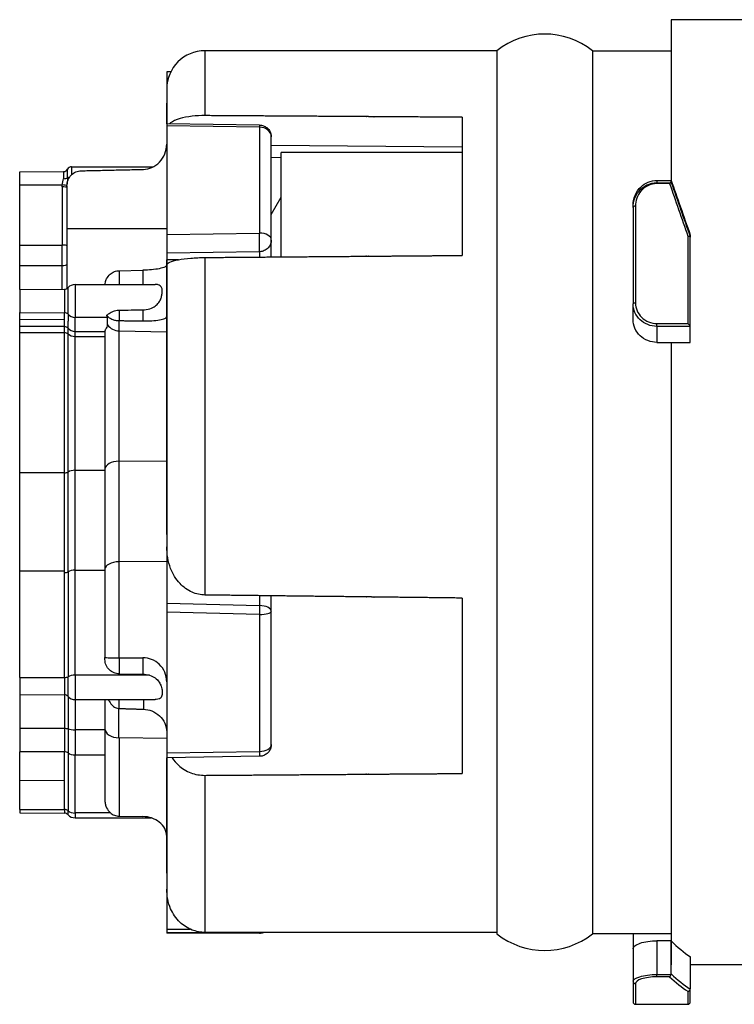
# Model space of a CAD drawing. Units: millimetres. Extents: x 7 to 410, y 11 to 291.
# Drawn here: x 156 to 171, y 225 to 246 of the extents above; entities that cross this region are included whole.
import ezdxf

# ---------------------------------------------------------------- set-up
doc = ezdxf.new("R2010")
doc.units = ezdxf.units.MM
doc.layers.add('TK1', color=7, linetype='Continuous', lineweight=25)

msp = doc.modelspace()

# ---------------------------------------------------------------- linework, layer by layer
at = {"layer": 'TK1'}
for p, q in [((171.718, 245.807), (169.916, 245.807)), ((169.916, 245.807), (169.916, 242.44)), ((160.148, 245.157), (160.148, 243.797)), ((166.266, 245.157), (160.148, 245.157)), ((166.266, 245.157), (166.266, 226.657)), ((168.266, 245.157), (169.916, 245.157)), ((168.266, 245.157), (168.266, 226.657)), ((159.347, 244.716), (159.347, 244.434)), ((159.432, 244.715), (159.347, 244.716)), ((159.347, 244.434), (159.347, 244.056)), ((159.351, 244.434), (159.348, 244.434)), ((159.348, 244.357), (159.348, 243.627)), ((159.347, 243.627), (159.347, 244.056)), ((159.347, 244.056), (159.348, 244.056)), ((159.347, 243.627), (159.347, 243.584)), ((161.293, 243.599), (159.347, 243.627)), ((165.538, 243.763), (165.537, 240.868)), ((159.347, 243.584), (159.347, 241.304)), ((161.291, 243.556), (159.348, 243.584)), ((161.291, 243.556), (161.291, 241.335)), ((161.294, 243.556), (161.294, 243.556)), ((161.538, 241.191), (161.538, 243.351)), ((161.538, 243.18), (165.538, 243.146)), ((165.538, 243.025), (161.748, 243.025)), ((161.748, 240.838), (161.748, 243.025)), ((161.538, 242.924), (161.748, 242.922)), ((156.266, 242.621), (157.184, 242.625)), ((156.266, 242.344), (156.266, 242.621)), ((157.184, 242.625), (157.184, 242.475)), ((157.269, 242.495), (157.269, 242.675)), ((157.355, 242.725), (157.355, 242.559)), ((157.355, 242.725), (159.066, 242.725)), ((169.618, 242.44), (169.918, 242.44)), ((169.618, 242.44), (169.618, 242.392)), ((169.618, 242.392), (169.912, 242.392)), ((169.618, 242.373), (169.618, 242.392)), ((169.918, 242.394), (169.918, 242.44)), ((156.266, 241.085), (156.266, 242.344)), ((156.266, 242.344), (157.159, 242.344)), ((157.157, 242.303), (157.157, 241.084)), ((157.158, 242.303), (157.159, 242.344)), ((157.184, 242.342), (157.184, 242.342)), ((157.256, 242.321), (157.256, 241.435)), ((169.883, 242.373), (169.618, 242.373)), ((161.538, 241.725), (161.748, 242.088)), ((161.538, 241.725), (161.748, 242.088)), ((169.118, 241.874), (169.118, 241.917)), ((169.118, 241.874), (169.118, 239.852)), ((169.168, 241.902), (169.168, 239.871)), ((157.256, 241.435), (159.347, 241.43)), ((157.256, 241.435), (157.256, 240.173)), ((159.347, 241.304), (161.29, 241.335)), ((159.347, 241.304), (159.347, 240.915)), ((159.347, 241.304), (159.347, 241.304)), ((159.347, 241.185), (159.347, 240.664)), ((159.397, 241.304), (159.397, 241.304)), ((159.497, 241.306), (159.497, 241.306)), ((161.538, 240.836), (161.538, 241.191)), ((170.268, 241.269), (170.268, 239.442)), ((170.318, 241.294), (170.318, 241.252)), ((170.318, 239.377), (170.318, 241.252)), ((156.266, 241.085), (157.157, 241.084)), ((156.266, 241.085), (156.266, 241.084)), ((156.266, 240.655), (156.266, 241.084)), ((157.157, 240.655), (157.157, 241.084)), ((161.294, 240.946), (159.348, 240.915)), ((161.294, 240.946), (161.294, 240.834)), ((159.347, 240.915), (159.347, 240.774)), ((159.593, 240.779), (159.347, 240.774)), ((159.347, 235.024), (159.347, 240.774)), ((160.148, 240.825), (160.148, 233.754)), ((156.266, 240.655), (157.157, 240.655)), ((156.266, 240.155), (156.266, 240.655)), ((157.158, 240.159), (157.158, 240.655)), ((158.351, 240.548), (158.849, 240.557)), ((158.351, 240.548), (158.351, 240.259)), ((158.849, 240.557), (158.849, 240.259)), ((159.348, 240.668), (159.348, 234.765)), ((156.266, 240.155), (157.206, 240.159)), ((156.266, 240.155), (156.266, 239.673)), ((157.206, 240.159), (157.206, 239.668)), ((157.28, 239.636), (157.28, 240.192)), ((157.428, 240.259), (157.428, 239.571)), ((157.428, 240.259), (159.104, 240.259)), ((158.351, 239.722), (158.351, 239.503)), ((158.849, 239.73), (158.849, 239.496)), ((169.118, 239.524), (169.118, 239.852)), ((156.266, 239.673), (157.206, 239.668)), ((156.266, 239.523), (156.266, 239.673)), ((157.206, 239.522), (156.266, 239.523)), ((156.266, 239.377), (156.266, 239.523)), ((157.206, 239.522), (157.206, 239.668)), ((157.206, 239.376), (157.206, 239.522)), ((157.28, 239.636), (157.28, 239.49)), ((157.28, 239.344), (157.28, 239.49)), ((158.104, 239.571), (157.428, 239.571)), ((157.428, 239.278), (157.428, 239.571)), ((158.104, 239.417), (158.104, 239.571)), ((158.351, 239.288), (158.351, 239.503)), ((156.266, 239.249), (156.266, 239.377)), ((157.206, 239.376), (156.266, 239.377)), ((157.206, 239.376), (157.206, 239.376)), ((157.206, 239.249), (157.206, 239.376)), ((157.28, 239.344), (157.28, 239.344)), ((157.28, 239.223), (157.28, 239.344)), ((158.053, 239.295), (158.053, 239.278)), ((158.351, 236.556), (158.351, 239.287)), ((158.351, 239.287), (159.347, 239.27)), ((169.618, 239.382), (169.618, 239.442)), ((169.618, 239.442), (170.268, 239.442)), ((169.618, 239.382), (169.618, 239.046)), ((170.317, 239.382), (169.618, 239.382)), ((170.318, 239.046), (170.318, 239.377)), ((156.266, 236.312), (156.266, 239.249)), ((157.206, 239.249), (156.266, 239.249)), ((157.206, 236.313), (157.206, 239.246)), ((157.28, 236.331), (157.28, 239.223)), ((157.428, 239.278), (158.053, 239.278)), ((157.428, 239.172), (157.428, 239.278)), ((157.428, 239.172), (158.053, 239.172)), ((157.428, 236.368), (157.428, 239.172)), ((158.053, 239.274), (158.053, 236.391)), ((159.347, 239.27), (159.347, 238.809)), ((169.618, 239.046), (170.318, 239.046)), ((169.916, 239.046), (169.916, 226.007)), ((158.351, 236.556), (159.347, 236.565)), ((158.351, 234.45), (158.351, 236.556)), ((157.206, 236.313), (156.266, 236.312)), ((156.266, 234.252), (156.266, 236.312)), ((157.206, 234.252), (157.206, 236.313)), ((157.28, 234.241), (157.28, 236.331)), ((157.428, 236.368), (158.053, 236.368)), ((157.428, 234.275), (157.428, 236.368)), ((158.053, 236.391), (158.053, 234.296)), ((157.206, 236.037), (157.206, 236.037)), ((159.347, 235.024), (159.347, 233.58)), ((159.347, 235.024), (159.347, 235.024)), ((158.346, 234.449), (158.346, 232.438)), ((159.347, 234.458), (158.349, 234.449)), ((157.206, 234.254), (156.266, 234.252)), ((156.266, 232.025), (156.266, 234.252)), ((157.206, 234.223), (157.206, 234.252)), ((157.206, 234.252), (157.206, 234.252)), ((157.206, 232.027), (157.206, 234.223)), ((157.206, 234.223), (157.206, 234.223)), ((157.28, 234.241), (157.28, 232.042)), ((157.428, 234.275), (158.053, 234.275)), ((157.428, 232.073), (157.428, 234.275)), ((158.053, 234.296), (158.053, 232.446)), ((161.294, 233.74), (161.294, 233.533)), ((161.538, 233.414), (161.538, 233.737)), ((159.347, 233.58), (159.347, 233.395)), ((159.347, 233.58), (161.294, 233.533)), ((165.535, 233.69), (165.534, 230.015)), ((159.347, 233.395), (159.347, 230.445)), ((159.347, 233.395), (159.347, 233.395)), ((161.291, 233.346), (159.348, 233.395)), ((159.397, 233.394), (159.397, 233.394)), ((159.497, 233.392), (159.497, 233.392)), ((160.343, 233.37), (160.343, 233.37)), ((161.291, 233.346), (161.291, 230.477)), ((161.294, 233.346), (161.294, 233.347)), ((161.538, 230.624), (161.538, 233.414)), ((158.053, 232.405), (158.053, 232.446)), ((158.349, 232.438), (158.849, 232.438)), ((158.351, 232.438), (158.351, 232.102)), ((158.849, 232.438), (158.849, 232.094)), ((157.428, 232.073), (157.428, 231.564)), ((158.989, 232.073), (157.428, 232.073)), ((158.351, 232.102), (158.849, 232.094)), ((156.266, 232.025), (157.206, 232.027)), ((156.266, 232.025), (156.266, 231.668)), ((157.206, 232.027), (157.206, 231.664)), ((157.28, 231.63), (157.28, 232.042)), ((156.266, 231.668), (156.266, 230.957)), ((156.266, 231.668), (157.206, 231.664)), ((157.206, 231.664), (157.206, 230.957)), ((157.28, 231.63), (157.28, 230.948)), ((157.428, 231.564), (157.428, 230.932)), ((157.428, 231.564), (159.104, 231.564)), ((158.053, 231.564), (158.053, 230.958)), ((158.346, 231.564), (158.346, 231.377)), ((158.858, 231.564), (158.858, 231.361)), ((158.346, 230.761), (158.346, 231.377)), ((156.266, 230.957), (156.266, 230.472)), ((157.206, 230.956), (156.266, 230.957)), ((157.206, 230.956), (157.206, 230.471)), ((157.28, 230.948), (157.28, 230.448)), ((158.053, 230.932), (157.428, 230.932)), ((157.428, 230.932), (157.428, 230.402)), ((158.053, 230.958), (158.053, 229.45)), ((159.347, 230.749), (158.349, 230.761)), ((158.351, 230.761), (158.351, 229.122)), ((156.266, 229.866), (156.266, 230.472)), ((157.206, 230.469), (156.266, 230.472)), ((157.206, 229.866), (157.206, 230.469)), ((157.28, 230.448), (157.28, 229.235)), ((157.28, 230.448), (157.28, 230.448)), ((159.347, 230.445), (161.29, 230.477)), ((159.347, 230.445), (159.347, 230.344)), ((157.206, 230.209), (157.206, 230.209)), ((158.053, 230.402), (157.428, 230.402)), ((157.428, 229.189), (157.428, 230.402)), ((157.428, 230.402), (157.428, 230.402)), ((161.293, 230.375), (159.347, 230.344)), ((159.347, 227.929), (159.347, 230.344)), ((159.348, 230.344), (159.348, 227.591)), ((156.266, 229.263), (156.266, 229.866)), ((157.206, 229.863), (156.266, 229.866)), ((157.206, 229.26), (157.206, 229.866)), ((160.148, 229.976), (160.148, 226.686)), ((156.266, 229.263), (156.266, 229.189)), ((156.266, 229.263), (157.206, 229.26)), ((156.266, 229.189), (157.206, 229.185)), ((157.206, 229.26), (157.206, 229.185)), ((157.28, 229.152), (157.28, 229.233)), ((158.167, 229.191), (157.428, 229.191)), ((157.428, 229.189), (157.428, 229.086)), ((157.428, 229.086), (159.022, 229.086)), ((158.351, 229.122), (158.849, 229.112)), ((158.849, 229.112), (158.849, 229.112)), ((159.347, 227.929), (159.347, 226.753)), ((159.347, 227.929), (159.347, 227.929)), ((159.347, 226.753), (159.347, 226.752)), ((159.347, 226.753), (159.841, 226.752)), ((159.347, 226.752), (159.347, 226.677)), ((159.347, 226.677), (159.347, 226.677)), ((159.347, 226.677), (159.347, 226.67)), ((161.291, 226.67), (159.347, 226.67)), ((161.291, 226.675), (159.348, 226.677)), ((161.291, 226.675), (161.291, 226.675)), ((161.291, 226.675), (161.291, 226.67)), ((169.916, 226.657), (168.266, 226.657)), ((169.118, 226.657), (169.118, 225.661)), ((169.918, 226.512), (169.618, 226.512)), ((169.618, 226.512), (169.618, 225.804)), ((169.918, 225.815), (169.918, 226.512)), ((170.318, 226.172), (170.318, 225.501)), ((171.718, 226.007), (170.318, 226.007)), ((169.618, 225.804), (169.917, 225.804)), ((169.618, 225.756), (169.618, 225.804)), ((169.883, 225.756), (169.618, 225.756)), ((169.118, 225.661), (169.118, 225.229)), ((169.168, 225.613), (169.168, 225.179)), ((170.318, 225.229), (170.318, 225.501)), ((170.268, 225.452), (170.268, 225.179)), ((169.168, 225.179), (170.268, 225.179))]:
    msp.add_line(p, q, dxfattribs=at)
for centre, radius, start, end in [((167.266, 243.903), 1.604, 51.4199, 128.5801), ((160.148, 244.357), 0.8, 90, 180), ((157.184, 242.724), 0.099, 270, 330.1056), ((157.355, 242.626), 0.099, 90, 150.1056), ((157.206, 240.258), 0.099, 270, 318.246), ((157.428, 240.061), 0.198, 90, 138.246), ((157.206, 231.565), 0.099, 41.754, 90), ((157.428, 231.762), 0.198, 221.754, 270), ((157.206, 229.086), 0.099, 41.754, 90), ((157.428, 229.284), 0.198, 221.754, 270), ((161.291, 226.918), 0.247, 270, 289.7401), ((167.266, 227.91), 1.604, 231.4199, 308.5801), ((169.168, 225.229), 0.05, 180, 270), ((170.268, 225.229), 0.05, 270, 0)]:
    msp.add_arc(centre, radius, start, end, dxfattribs=at)
for centre, major_axis, ratio, start_param, end_param in [((161.295, 243.352), (-0.002, 0.247), 0.01708, 6.282805, 6.886578), ((161.291, 243.351), (0.247, 0), 0.828078, 0, 1.570796), ((161.295, 243.352), (-0.002, 0.247), 0.01708, 6.282692, 6.282805), ((157.137, 242.386), (-0.05, -0.241), 0.124797, 1.422802, 1.977637), ((157.184, 242.514), (0.099, 0), 0.392095, 4.714538, 5.761429), ((157.355, 242.475), (-0.099, 0), 0.392095, 5.142997, 5.761429), ((169.883, 242.342), (0.0345, 0.0488), 0.323874, 0.277496, 1.143155), ((169.866, 242.394), (-0.0524, 0.0008), 0.063635, 2.656908, 3.142545), ((172.446, 235.879), (3.636, -10), 0.016825, 3.990615, 4.134109), ((172.334, 236.225), (3.847, -10.585), 0.0179, 4.083763, 4.210765), ((157.157, 242.29), (0.099, 0), 0.139173, 0.093048, 1.568616), ((157.159, 242.334), (0.0992, -0.0059), 0.103759, 0.198773, 1.573859), ((171.822, 237.344), (-3.212, 8.935), 0.015787, 0.967373, 1.110388), ((169.168, 241.874), (-0.05, 0), 0.562875, 4.712389, 6.283185), ((161.289, 241.19), (0.004, -0.247), 0.01141, 0.174518, 2.198776), ((161.291, 241.19), (0.247, 0.002), 0.587811, 6.278247, 7.849019), ((170.268, 241.243), (0.0498, 0.0085), 0.492863, 0.10454, 1.486802), ((157.157, 241.07), (0.099, 0), 0.139173, 0.093048, 1.570796), ((157.157, 240.68), (0.099, 0), 0.254352, 4.714571, 6.190138), ((150.084, 239.93), (-20.705, -0.194), 0.015042, 1.981407, 2.007795), ((169.168, 239.852), (-0.05, 0), 0.37304, 4.712389, 6.283185), ((157.206, 239.571), (0.099, 0), 0.984808, 0.728745, 1.570796), ((157.428, 239.766), (-0.198, 0), 0.984808, 0.728745, 1.570796), ((157.206, 239.279), (0.099, 0), 0.984808, 0.728745, 1.570796), ((157.428, 239.473), (0.198, 0), 0.984808, 3.870338, 4.712389), ((158.351, 239.582), (0.299, 0), 0.984808, 3.73757, 4.712375), ((170.268, 239.425), (-0.0492, 0.0493), 0.169864, 3.497672, 4.883525), ((157.206, 239.172), (0.099, 0), 0.771939, 0.728745, 1.5708), ((157.428, 239.325), (0.198, 0), 0.771939, 3.870338, 4.712389), ((158.351, 236.391), (-0.299, 0), 0.552911, 4.712403, 6.283185), ((157.206, 236.368), (0.099, 0), 0.552911, 4.712386, 5.55444), ((157.428, 236.258), (0.198, 0), 0.552911, 1.570796, 2.412848), ((158.351, 234.296), (-0.299, 0), 0.5124, 4.729842, 6.283185), ((157.428, 234.174), (0.198, 0), 0.5124, 1.570796, 2.412144), ((161.295, 233.416), (-0.003, -0.247), 0.011804, 4.223453, 5.001765), ((161.289, 233.414), (0.249, 0), 0.474898, 6.283176, 7.836519), ((161.291, 233.414), (0.248, 0), 0.277284, 4.712389, 6.283185), ((157.428, 231.981), (-0.198, 0), 0.469472, 4.712389, 5.55444), ((157.206, 232.073), (0.099, 0), 0.469472, 4.712389, 5.55444), ((157.214, 230.933), (-0.0887, 0), 0.250859, 3.866794, 4.793486), ((157.428, 230.981), (-0.198, 0), 0.250859, 0.728745, 1.570796), ((158.351, 230.958), (-0.299, 0), 0.659685, 0, 1.553343), ((161.291, 230.622), (0.247, 0.002), 0.587732, 4.707444, 6.278217), ((157.214, 230.407), (-0.0887, 0), 0.694658, 3.866794, 4.793486), ((157.428, 230.54), (-0.198, 0), 0.694658, 0.728745, 1.570796), ((161.289, 230.622), (0.004, -0.247), 0.011414, 5.340867, 6.283186), ((161.289, 230.622), (0.004, -0.247), 0.011414, 0.000001, 0.004264), ((157.206, 229.191), (0.099, 0), 0.694658, 0.729029, 1.570796), ((157.428, 229.327), (0.198, 0), 0.709435, 3.870196, 4.712389), ((161.291, 226.923), (-0.247, 0), 0.999449, 1.570796, 1.848416), ((161.295, 226.923), (-0.004, -0.247), 0.009785, 0.024943, 0.279762), ((171.192, 235.879), (0, -10), 0.36397, 5.925614, 6.040819), ((169.883, 225.804), (0.0193, 0.0486), 0.616302, 3.711175, 4.952153), ((171.13, 237.13), (0, -11.948), 0.340608, 5.971824, 6.069914), ((171.174, 237.112), (0, -11.879), 0.34202, 5.968822, 6.070888), ((169.168, 225.661), (-0.05, 0), 0.959505, 0, 1.570796), ((170.268, 225.501), (0.0442, 0.0244), 0.954101, 4.227153, 5.721201)]:
    msp.add_ellipse(centre, major_axis=major_axis, ratio=ratio, start_param=start_param, end_param=end_param, dxfattribs=at)
for points, knots in [([(160.148, 243.797), (160.06, 243.798), (159.959, 243.792), (159.787, 243.773), (159.692, 243.753), (159.543, 243.71), (159.471, 243.676), (159.421, 243.639), (159.413, 243.633), (159.405, 243.626)], [-0.6197182, -0.6197182, -0.6197182, -0.6197182, -0.5935105, -0.5935105, -0.5619977, -0.5619977, -0.522072, -0.522072, -0.513777, -0.513777, -0.513777, -0.513777]), ([(161.293, 243.599), (161.32, 243.599), (161.346, 243.594), (161.397, 243.577), (161.421, 243.563), (161.464, 243.53), (161.483, 243.51), (161.511, 243.467), (161.522, 243.443), (161.535, 243.397), (161.538, 243.374), (161.538, 243.351)], [0, 0, 0, 0, 0.00797984, 0.00797984, 0.01608275, 0.01608275, 0.02413319, 0.02413319, 0.03169864, 0.03169864, 0.03858758, 0.03858758, 0.03858758, 0.03858758]), ([(158.858, 242.671), (158.916, 242.673), (158.983, 242.687), (159.093, 242.735), (159.154, 242.778), (159.242, 242.869), (159.284, 242.934), (159.332, 243.055), (159.347, 243.133), (159.347, 243.199)], [-0.15124217, -0.15124217, -0.15124217, -0.15124217, -0.13404416, -0.13404416, -0.11526713, -0.11526713, -0.09574561, -0.09574561, -0.07575984, -0.07575984, -0.07575984, -0.07575984]), ([(157.256, 242.321), (157.256, 242.362), (157.265, 242.409), (157.294, 242.483), (157.319, 242.522), (157.372, 242.577), (157.409, 242.603), (157.476, 242.632), (157.519, 242.641), (157.555, 242.641)], [-0.0461062, -0.0461062, -0.0461062, -0.0461062, -0.03385233, -0.03385233, -0.02206305, -0.02206305, -0.01080925, -0.01080925, -0.00000032, -0.00000032, -0.00000032, -0.00000032]), ([(157.555, 242.641), (157.662, 242.644), (157.769, 242.646), (157.877, 242.649), (157.986, 242.651), (158.095, 242.654), (158.204, 242.656), (158.313, 242.659), (158.422, 242.661), (158.531, 242.664), (158.64, 242.666), (158.749, 242.669), (158.858, 242.671)], [0.005213, 0.005213, 0.005213, 0.005213, 0.327313, 0.327313, 0.327313, 0.654626, 0.654626, 0.654626, 0.981939, 0.981939, 0.981939, 1.30925, 1.30925, 1.30925, 1.30925]), ([(157.269, 242.495), (157.269, 242.467), (157.267, 242.441), (157.264, 242.413), (157.263, 242.41), (157.263, 242.407), (157.263, 242.403), (157.261, 242.393), (157.26, 242.382), (157.26, 242.371)], [0, 0, 0, 0, 0.5046454, 0.5046454, 0.5046454, 0.5627452, 0.5627452, 0.5627452, 0.7570635, 0.7570635, 0.7570635, 0.7570635]), ([(169.118, 241.917), (169.118, 241.986), (169.132, 242.058), (169.188, 242.194), (169.232, 242.257), (169.325, 242.345), (169.376, 242.379), (169.491, 242.427), (169.556, 242.44), (169.618, 242.44)], [-0.2636953, -0.2636953, -0.2636953, -0.2636953, -0.23806381, -0.23806381, -0.21243232, -0.21243232, -0.19368417, -0.19368417, -0.17493603, -0.17493603, -0.17493603, -0.17493603]), ([(169.118, 241.874), (169.118, 241.998), (169.16, 242.119), (169.244, 242.217), (169.288, 242.268), (169.343, 242.312), (169.409, 242.344), (169.472, 242.374), (169.544, 242.392), (169.618, 242.392)], [0, 0, 0, 0, 0.49398, 0.49398, 0.49398, 0.75, 0.75, 0.75, 1, 1, 1, 1]), ([(169.618, 242.373), (169.55, 242.373), (169.483, 242.356), (169.367, 242.298), (169.319, 242.258), (169.206, 242.124), (169.168, 242.014), (169.168, 241.902)], [0, 0, 0, 0, 0.25, 0.25, 0.5, 0.5, 1, 1, 1, 1]), ([(161.538, 241.191), (161.538, 241.129), (161.514, 241.069), (161.472, 241.024), (161.47, 241.022), (161.469, 241.021), (161.467, 241.019), (161.445, 240.998), (161.42, 240.98), (161.392, 240.968), (161.361, 240.954), (161.328, 240.947), (161.294, 240.946)], [0, 0, 0, 0, 0.483515, 0.483515, 0.483515, 0.5, 0.5, 0.5, 0.738542, 0.738542, 0.738542, 1, 1, 1, 1]), ([(159.348, 240.668), (159.348, 240.687), (159.372, 240.71), (159.451, 240.745), (159.518, 240.765), (159.66, 240.791), (159.758, 240.804), (159.938, 240.819), (160.051, 240.824), (160.148, 240.825)], [0.3738764, 0.3738764, 0.3738764, 0.3738764, 0.4071785, 0.4071785, 0.4387338, 0.4387338, 0.4686887, 0.4686887, 0.4975385, 0.4975385, 0.4975385, 0.4975385]), ([(158.054, 240.259), (158.056, 240.274), (158.058, 240.29), (158.068, 240.331), (158.077, 240.355), (158.106, 240.414), (158.13, 240.447), (158.187, 240.497), (158.218, 240.516), (158.283, 240.542), (158.317, 240.548), (158.351, 240.548)], [-0.09746865, -0.09746865, -0.09746865, -0.09746865, -0.09243703, -0.09243703, -0.08420441, -0.08420441, -0.07171555, -0.07171555, -0.06072868, -0.06072868, -0.05039898, -0.05039898, -0.05039898, -0.05039898]), ([(159.347, 240.666), (159.347, 240.653), (159.332, 240.637), (159.28, 240.613), (159.238, 240.6), (159.148, 240.581), (159.087, 240.573), (158.976, 240.562), (158.908, 240.558), (158.849, 240.557)], [-0.23850026, -0.23850026, -0.23850026, -0.23850026, -0.21619428, -0.21619428, -0.1953527, -0.1953527, -0.17637642, -0.17637642, -0.15887065, -0.15887065, -0.15887065, -0.15887065]), ([(158.849, 239.73), (158.859, 239.73), (158.869, 239.731), (158.932, 239.734), (158.982, 239.745), (159.064, 239.778), (159.099, 239.798), (159.154, 239.847), (159.175, 239.872), (159.208, 239.926), (159.221, 239.952), (159.238, 240.003), (159.244, 240.027), (159.25, 240.065), (159.252, 240.08), (159.253, 240.098), (159.253, 240.102), (159.254, 240.109), (159.254, 240.112), (159.254, 240.116), (159.254, 240.119), (159.254, 240.124), (159.254, 240.126), (159.253, 240.135), (159.253, 240.14), (159.249, 240.173), (159.242, 240.196), (159.22, 240.229), (159.206, 240.24), (159.165, 240.256), (159.138, 240.258), (159.106, 240.259), (159.105, 240.259), (159.104, 240.259)], [-0.18503249, -0.18503249, -0.18503249, -0.18503249, -0.1825024, -0.1825024, -0.16859189, -0.16859189, -0.15703827, -0.15703827, -0.14742159, -0.14742159, -0.13891853, -0.13891853, -0.13160931, -0.13160931, -0.12683321, -0.12683321, -0.12538988, -0.12538988, -0.12449635, -0.12449635, -0.12368249, -0.12368249, -0.12263609, -0.12263609, -0.12056318, -0.12056318, -0.1095546, -0.1095546, -0.09979344, -0.09979344, -0.08804506, -0.08804506, -0.087784, -0.087784, -0.087784, -0.087784]), ([(158.09, 239.614), (158.103, 239.626), (158.12, 239.639), (158.164, 239.67), (158.195, 239.687), (158.261, 239.712), (158.298, 239.72), (158.342, 239.722), (158.347, 239.722), (158.351, 239.722)], [0.14076325, 0.14076325, 0.14076325, 0.14076325, 0.14931947, 0.14931947, 0.16109081, 0.16109081, 0.17251499, 0.17251499, 0.17379794, 0.17379794, 0.17379794, 0.17379794]), ([(169.618, 239.382), (169.486, 239.382), (169.356, 239.434), (169.172, 239.609), (169.118, 239.73), (169.118, 239.852)], [0, 0, 0, 0, 0.5, 0.5, 1, 1, 1, 1]), ([(169.168, 239.871), (169.168, 239.76), (169.216, 239.649), (169.382, 239.49), (169.498, 239.442), (169.618, 239.442)], [0, 0, 0, 0, 0.5, 0.5, 1, 1, 1, 1]), ([(158.104, 239.571), (158.104, 239.576), (158.102, 239.584), (158.096, 239.601), (158.093, 239.607), (158.09, 239.614)], [-0.08109916, -0.08109916, -0.08109916, -0.08109916, -0.07280689, -0.07280689, -0.06862716, -0.06862716, -0.06862716, -0.06862716]), ([(158.09, 239.614), (158.104, 239.596), (158.122, 239.579), (158.163, 239.55), (158.188, 239.536), (158.238, 239.518), (158.261, 239.512), (158.307, 239.505), (158.329, 239.503), (158.351, 239.503)], [0.02662196, 0.02662196, 0.02662196, 0.02662196, 0.04171759, 0.04171759, 0.05625869, 0.05625869, 0.06596675, 0.06596675, 0.07407803, 0.07407803, 0.07407803, 0.07407803]), ([(158.849, 239.496), (158.91, 239.495), (158.98, 239.497), (159.093, 239.503), (159.154, 239.51), (159.242, 239.524), (159.284, 239.535), (159.332, 239.556), (159.347, 239.569), (159.347, 239.581)], [-0.15210334, -0.15210334, -0.15210334, -0.15210334, -0.13404416, -0.13404416, -0.11526713, -0.11526713, -0.09574561, -0.09574561, -0.07575984, -0.07575984, -0.07575984, -0.07575984]), ([(169.618, 239.046), (169.556, 239.046), (169.489, 239.058), (169.366, 239.107), (169.31, 239.144), (169.221, 239.229), (169.182, 239.283), (169.131, 239.401), (169.118, 239.464), (169.118, 239.524)], [-0.15156819, -0.15156819, -0.15156819, -0.15156819, -0.13273548, -0.13273548, -0.11390276, -0.11390276, -0.09478063, -0.09478063, -0.0756585, -0.0756585, -0.0756585, -0.0756585]), ([(158.104, 239.417), (158.104, 239.386), (158.081, 239.35), (158.062, 239.312), (158.058, 239.304), (158.056, 239.296)], [0.29130859, 0.29130859, 0.29130859, 0.29130859, 0.34382057, 0.34382057, 0.3570702, 0.3570702, 0.3570702, 0.3570702]), ([(158.053, 239.274), (158.053, 239.275), (158.053, 239.276), (158.053, 239.277), (158.053, 239.277), (158.053, 239.278)], [-0.349310247, -0.349310247, -0.349310247, -0.349310247, -0.348154871, -0.348154871, -0.347230114, -0.347230114, -0.347230114, -0.347230114]), ([(160.148, 233.754), (160.06, 233.755), (159.959, 233.778), (159.787, 233.852), (159.692, 233.923), (159.543, 234.081), (159.471, 234.202), (159.376, 234.447), (159.348, 234.62), (159.348, 234.765)], [0, 0, 0, 0, 0.0262077, 0.0262077, 0.0577205, 0.0577205, 0.0976462, 0.0976462, 0.1489131, 0.1489131, 0.1489131, 0.1489131]), ([(158.053, 232.446), (158.053, 232.446), (158.053, 232.446), (158.053, 232.445), (158.056, 232.445), (158.068, 232.443), (158.077, 232.442), (158.106, 232.441), (158.13, 232.44), (158.187, 232.439), (158.218, 232.439), (158.282, 232.438), (158.314, 232.438), (158.346, 232.438)], [-0.10107895, -0.10107895, -0.10107895, -0.10107895, -0.1007975, -0.1007975, -0.09243703, -0.09243703, -0.08420441, -0.08420441, -0.07171555, -0.07171555, -0.06072868, -0.06072868, -0.05092295, -0.05092295, -0.05092295, -0.05092295]), ([(158.351, 232.102), (158.316, 232.102), (158.275, 232.11), (158.208, 232.137), (158.171, 232.16), (158.118, 232.212), (158.092, 232.249), (158.062, 232.32), (158.053, 232.366), (158.053, 232.405)], [-0.19113835, -0.19113835, -0.19113835, -0.19113835, -0.18055298, -0.18055298, -0.16921843, -0.16921843, -0.15687152, -0.15687152, -0.14352895, -0.14352895, -0.14352895, -0.14352895]), ([(159.347, 231.934), (159.347, 232), (159.332, 232.077), (159.28, 232.196), (159.238, 232.258), (159.148, 232.344), (159.087, 232.384), (158.976, 232.427), (158.908, 232.439), (158.849, 232.438)], [0.07928704, 0.07928704, 0.07928704, 0.07928704, 0.10159302, 0.10159302, 0.12243461, 0.12243461, 0.14141088, 0.14141088, 0.15891665, 0.15891665, 0.15891665, 0.15891665]), ([(158.989, 232.073), (159.033, 232.061), (159.072, 232.041), (159.138, 231.993), (159.165, 231.964), (159.206, 231.903), (159.22, 231.873), (159.242, 231.807), (159.249, 231.772), (159.253, 231.733), (159.253, 231.727), (159.254, 231.718), (159.254, 231.715), (159.254, 231.71), (159.254, 231.708), (159.254, 231.703), (159.254, 231.701), (159.253, 231.694), (159.253, 231.69), (159.252, 231.674), (159.25, 231.662), (159.244, 231.635), (159.238, 231.62), (159.221, 231.595), (159.208, 231.585), (159.175, 231.57), (159.154, 231.566), (159.121, 231.564), (159.112, 231.564), (159.104, 231.564)], [0.07542151, 0.07542151, 0.07542151, 0.07542151, 0.08804506, 0.08804506, 0.09979344, 0.09979344, 0.1095546, 0.1095546, 0.12056318, 0.12056318, 0.12263609, 0.12263609, 0.12368249, 0.12368249, 0.12449635, 0.12449635, 0.12538988, 0.12538988, 0.12683321, 0.12683321, 0.13160931, 0.13160931, 0.13891853, 0.13891853, 0.14742159, 0.14742159, 0.15703827, 0.15703827, 0.16011706, 0.16011706, 0.16011706, 0.16011706]), ([(158.123, 231.564), (158.13, 231.551), (158.136, 231.539), (158.163, 231.492), (158.188, 231.458), (158.238, 231.414), (158.261, 231.399), (158.305, 231.382), (158.326, 231.377), (158.346, 231.377)], [0.03671976, 0.03671976, 0.03671976, 0.03671976, 0.04171759, 0.04171759, 0.05625869, 0.05625869, 0.06596675, 0.06596675, 0.07344899, 0.07344899, 0.07344899, 0.07344899]), ([(158.858, 231.361), (158.916, 231.359), (158.983, 231.345), (159.093, 231.302), (159.154, 231.263), (159.242, 231.181), (159.284, 231.122), (159.332, 231.014), (159.347, 230.944), (159.347, 230.885)], [-0.15124217, -0.15124217, -0.15124217, -0.15124217, -0.13404416, -0.13404416, -0.11526713, -0.11526713, -0.09574561, -0.09574561, -0.07575984, -0.07575984, -0.07575984, -0.07575984]), ([(161.538, 230.624), (161.538, 230.598), (161.534, 230.572), (161.518, 230.522), (161.506, 230.498), (161.474, 230.455), (161.455, 230.436), (161.411, 230.405), (161.386, 230.393), (161.339, 230.379), (161.316, 230.375), (161.293, 230.375)], [0, 0, 0, 0, 0.00772024, 0.00772024, 0.01565754, 0.01565754, 0.02365257, 0.02365257, 0.03172714, 0.03172714, 0.03853928, 0.03853928, 0.03853928, 0.03853928]), ([(159.46, 230.346), (159.497, 230.288), (159.543, 230.231), (159.66, 230.123), (159.758, 230.063), (159.938, 229.995), (160.051, 229.975), (160.148, 229.976)], [-0.07980685, -0.07980685, -0.07980685, -0.07980685, -0.05880469, -0.05880469, -0.02884979, -0.02884979, 0, 0, 0, 0]), ([(158.053, 229.45), (158.053, 229.45), (158.053, 229.449), (158.053, 229.421), (158.056, 229.394), (158.068, 229.342), (158.077, 229.317), (158.106, 229.258), (158.13, 229.225), (158.187, 229.173), (158.218, 229.154), (158.283, 229.128), (158.317, 229.122), (158.351, 229.122)], [-0.10107895, -0.10107895, -0.10107895, -0.10107895, -0.1007975, -0.1007975, -0.09243703, -0.09243703, -0.08420441, -0.08420441, -0.07171555, -0.07171555, -0.06072868, -0.06072868, -0.05039898, -0.05039898, -0.05039898, -0.05039898]), ([(159.347, 228.693), (159.347, 228.746), (159.332, 228.81), (159.28, 228.907), (159.238, 228.959), (159.148, 229.03), (159.087, 229.064), (158.976, 229.101), (158.908, 229.112), (158.849, 229.112)], [0.07928704, 0.07928704, 0.07928704, 0.07928704, 0.10159302, 0.10159302, 0.12243461, 0.12243461, 0.14141088, 0.14141088, 0.15891665, 0.15891665, 0.15891665, 0.15891665]), ([(160.148, 226.686), (160.06, 226.686), (159.959, 226.706), (159.787, 226.771), (159.692, 226.834), (159.543, 226.975), (159.471, 227.084), (159.376, 227.305), (159.348, 227.46), (159.348, 227.591)], [-0.6197182, -0.6197182, -0.6197182, -0.6197182, -0.5935105, -0.5935105, -0.5619977, -0.5619977, -0.522072, -0.522072, -0.4708051, -0.4708051, -0.4708051, -0.4708051]), ([(169.118, 226.34), (169.118, 226.36), (169.131, 226.382), (169.183, 226.424), (169.223, 226.444), (169.312, 226.475), (169.367, 226.489), (169.489, 226.507), (169.556, 226.512), (169.618, 226.512)], [0.07690468, 0.07690468, 0.07690468, 0.07690468, 0.09683231, 0.09683231, 0.11675994, 0.11675994, 0.13556837, 0.13556837, 0.1543768, 0.1543768, 0.1543768, 0.1543768]), ([(169.118, 225.661), (169.118, 225.695), (169.17, 225.731), (169.261, 225.758), (169.352, 225.786), (169.483, 225.804), (169.618, 225.804)], [0, 0, 0, 0, 0.498739, 0.498739, 0.498739, 1, 1, 1, 1]), ([(169.618, 225.756), (169.496, 225.756), (169.378, 225.738), (169.297, 225.711), (169.214, 225.683), (169.168, 225.647), (169.168, 225.613)], [0, 0, 0, 0, 0.499262, 0.499262, 0.499262, 1, 1, 1, 1]), ([(169.917, 225.804), (169.917, 225.805), (169.917, 225.807), (169.918, 225.811), (169.918, 225.813), (169.918, 225.815)], [0.000001, 0.000001, 0.000001, 0.000001, 0.000572281, 0.000572281, 0.001143482, 0.001143482, 0.001143482, 0.001143482])]:
    msp.add_open_spline(points, degree=3, knots=knots, dxfattribs=at)
for points, weights, knots in [([(165.538, 243.763), (164.926, 243.767), (164.313, 243.77), (163.701, 243.774), (163.64, 243.775), (163.58, 243.775), (163.52, 243.776), (162.393, 243.783), (161.269, 243.79), (160.148, 243.797)], [1, 1, 1, 1, 1, 1, 1, 0.999999240062, 1.00000013308, 1.00000267906], [-0.036954, -0.036954, -0.036954, -0.036954, 0.315947, 0.315947, 0.315947, 0.350757, 0.350757, 0.350757, 1, 1, 1, 1]), ([(160.148, 240.825), (161.272, 240.834), (162.396, 240.843), (163.52, 240.852), (163.539, 240.852), (163.559, 240.852), (163.578, 240.852), (164.231, 240.858), (164.884, 240.863), (165.537, 240.868)], [1, 0.999998481783, 0.999997947723, 0.999998397819, 0.999998397819, 0.999998397819, 0.999998397819, 0.999998397819, 0.999998397819, 0.999998397819], [0, 0, 0, 0, 0.648232, 0.648232, 0.648232, 0.659556, 0.659556, 0.659556, 1.036342, 1.036342, 1.036342, 1.036342]), ([(165.535, 233.69), (164.924, 233.697), (164.312, 233.704), (163.701, 233.712), (163.64, 233.712), (163.58, 233.713), (163.52, 233.714), (162.393, 233.727), (161.269, 233.74), (160.148, 233.754)], [1, 1, 1, 1, 1, 1, 1, 0.999999240062, 1.00000013308, 1.00000267906], [-0.036388, -0.036388, -0.036388, -0.036388, 0.315949, 0.315949, 0.315949, 0.350757, 0.350757, 0.350757, 1, 1, 1, 1]), ([(160.148, 229.976), (161.272, 229.984), (162.396, 229.992), (163.52, 230), (163.539, 230.001), (163.559, 230.001), (163.578, 230.001), (164.23, 230.006), (164.882, 230.01), (165.534, 230.015)], [1, 0.999998481783, 0.999997947723, 0.999998397819, 0.999998397819, 0.999998397819, 0.999998397819, 0.999998397819, 0.999998397819, 0.999998397819], [0, 0, 0, 0, 0.648232, 0.648232, 0.648232, 0.659556, 0.659556, 0.659556, 1.035731, 1.035731, 1.035731, 1.035731])]:
    msp.add_rational_spline(points, weights, degree=3, knots=knots, dxfattribs=at)
for points, degree in [([(170.317, 241.254), (170.318, 241.253), (170.318, 241.252), (170.318, 241.252)], 3), ([(158.351, 239.503), (158.6, 239.499), (158.849, 239.496)], 2), ([(170.318, 239.377), (170.318, 239.379), (170.318, 239.381), (170.317, 239.382)], 3), ([(157.206, 234.223), (157.234, 234.22), (157.262, 234.227), (157.28, 234.241)], 3), ([(158.849, 232.094), (158.894, 232.094), (158.944, 232.086), (158.989, 232.073)], 3), ([(158.346, 231.377), (158.602, 231.369), (158.858, 231.361)], 2)]:
    msp.add_open_spline(points, degree=degree, dxfattribs=at)
msp.add_rational_spline([(166.266, 226.683), (162.393, 226.684), (161.269, 226.685), (160.148, 226.686)], [0.999997320943, 0.999996561007, 0.999997454026, 1], degree=3, dxfattribs=at)

doc.saveas('drawing.dxf')
